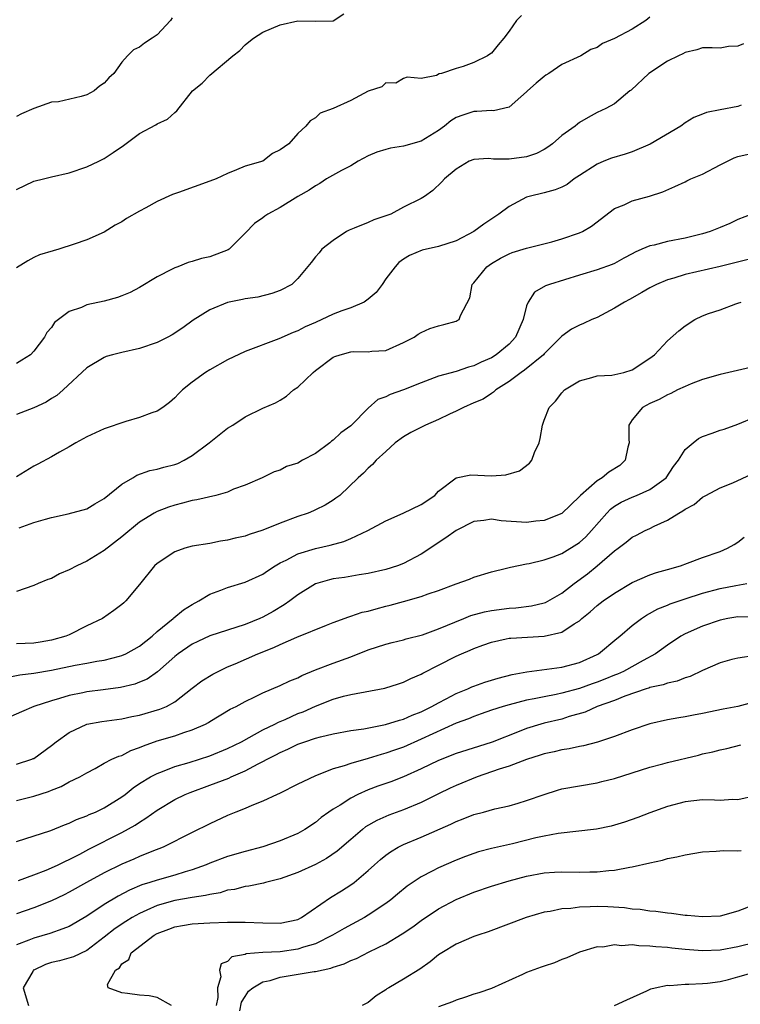
# Model space of a CAD drawing. Units: inches. Extents: x 2571000 to 2574000, y 1512000 to 1515000.
# Drawn here: x 2571831 to 2571913, y 1514317 to 1514429 of the extents above; entities that cross this region are included whole.
import ezdxf

# ---------------------------------------------------------------- set-up
doc = ezdxf.new("R2010")
doc.units = ezdxf.units.IN
doc.header["$MEASUREMENT"] = 0
doc.layers.add('LD25711512_2ft', color=83, linetype='Continuous')

msp = doc.modelspace()

# ---------------------------------------------------------------- linework, layer by layer
at = {"layer": 'LD25711512_2ft'}
for points, elevation in [([(2571831, 1514409.79), (2571833, 1514410.74), (2571834.09, 1514411), (2571835, 1514411.25), (2571837, 1514411.68), (2571839, 1514412.36), (2571840.37, 1514413), (2571841, 1514413.33), (2571842.01, 1514413.99), (2571843.19, 1514414.81), (2571845, 1514416.18), (2571846.85, 1514417.15), (2571847, 1514417.27), (2571848.2, 1514417.8), (2571849, 1514418.56), (2571849.25, 1514418.75), (2571851.04, 1514421), (2571852.11, 1514421.89), (2571853, 1514422.78), (2571855.61, 1514425), (2571856.39, 1514425.61), (2571857, 1514426.24), (2571857.42, 1514426.58), (2571857.96, 1514427), (2571859, 1514427.69), (2571861, 1514428.54), (2571863, 1514428.98), (2571865, 1514428.93), (2571867, 1514428.96), (2571868.21, 1514429.79)], 9156), ([(2571888.42, 1514429.58), (2571887.86, 1514429), (2571887, 1514427.8), (2571886.39, 1514427), (2571885.77, 1514426.23), (2571885, 1514425.31), (2571884.83, 1514425.17), (2571884.55, 1514425), (2571883, 1514424.22), (2571881.77, 1514423.77), (2571881, 1514423.55), (2571879.31, 1514423), (2571879.05, 1514422.95), (2571878.77, 1514422.77), (2571877, 1514422.43), (2571875.43, 1514422.57), (2571875, 1514422.42), (2571874.12, 1514421.88), (2571873, 1514421.94), (2571872.54, 1514421.46), (2571871, 1514420.98), (2571869, 1514419.91), (2571867.02, 1514419.02), (2571865.53, 1514418.47), (2571865, 1514417.94), (2571864.4, 1514417.6), (2571863.9, 1514417), (2571863, 1514416.18), (2571861.97, 1514415), (2571861, 1514414.31), (2571860.12, 1514413.88), (2571859, 1514413.02), (2571857, 1514412.43), (2571856.02, 1514412.02), (2571855, 1514411.63), (2571853.71, 1514411), (2571853, 1514410.73), (2571849.45, 1514409.45), (2571848.76, 1514409.24), (2571847, 1514408.42), (2571845.71, 1514407.71), (2571845, 1514407.34), (2571843.51, 1514406.49), (2571843, 1514406.13), (2571842.25, 1514405.75), (2571841, 1514404.96), (2571839, 1514404.08), (2571837.58, 1514403.58), (2571835.83, 1514403), (2571835.17, 1514402.83), (2571833.65, 1514402.35), (2571833, 1514402.05), (2571832.32, 1514401.68), (2571831, 1514400.88)], 9154), ([(2571903, 1514429.4), (2571902.53, 1514429), (2571901, 1514428.04), (2571899, 1514426.97), (2571897.62, 1514426.38), (2571897, 1514425.93), (2571896.3, 1514425.7), (2571895.15, 1514425), (2571893, 1514424), (2571891.54, 1514423), (2571891.2, 1514422.8), (2571891, 1514422.66), (2571890.1, 1514421.9), (2571889.09, 1514421), (2571889, 1514420.9), (2571888.34, 1514420.34), (2571887, 1514419.16), (2571885.25, 1514418.75), (2571885, 1514418.77), (2571883.35, 1514418.65), (2571883, 1514418.67), (2571881.75, 1514418.25), (2571881, 1514418), (2571880.4, 1514417.6), (2571879.68, 1514417), (2571879, 1514416.51), (2571877, 1514415.31), (2571875, 1514414.72), (2571873.51, 1514414.49), (2571873, 1514414.36), (2571871.97, 1514414.03), (2571871, 1514413.63), (2571869.85, 1514413), (2571869, 1514412.5), (2571867.95, 1514411.95), (2571866.25, 1514411), (2571865.51, 1514410.49), (2571865, 1514410.21), (2571864.28, 1514409.72), (2571863.01, 1514409), (2571861, 1514407.75), (2571859.6, 1514407), (2571859.24, 1514406.76), (2571859, 1514406.58), (2571858.07, 1514405.93), (2571857, 1514404.82), (2571855.2, 1514403), (2571855.08, 1514402.92), (2571853, 1514402.13), (2571852.05, 1514401.95), (2571851, 1514401.6), (2571850.52, 1514401.48), (2571849.34, 1514401), (2571849, 1514400.88), (2571848.73, 1514400.73), (2571847, 1514399.88), (2571845, 1514398.66), (2571843.92, 1514398.08), (2571843, 1514397.7), (2571842.49, 1514397.51), (2571841, 1514397.11), (2571839, 1514396.68), (2571838.39, 1514396.39), (2571837, 1514395.93), (2571835.34, 1514394.66), (2571835, 1514394.12), (2571834.48, 1514393.52), (2571834.21, 1514393), (2571833, 1514391.4), (2571832.62, 1514391), (2571831.63, 1514390.37), (2571831, 1514390)], 9152), ([(2571848.7, 1514429.3), (2571848.52, 1514429), (2571847, 1514427.39), (2571846.45, 1514427), (2571845.56, 1514426.44), (2571845, 1514425.98), (2571844.33, 1514425.67), (2571843.62, 1514425), (2571843, 1514424.28), (2571842.09, 1514423), (2571841.52, 1514422.48), (2571841, 1514421.89), (2571840.46, 1514421.54), (2571839.85, 1514421), (2571839, 1514420.55), (2571838.36, 1514420.36), (2571835.78, 1514419.78), (2571835, 1514419.71), (2571833, 1514419.01), (2571831.59, 1514418.41), (2571831, 1514418.08)], 9158), ([(2571913.64, 1514426.36), (2571913, 1514426.08), (2571911.95, 1514426.05), (2571911, 1514425.88), (2571910.1, 1514425.9), (2571909, 1514425.89), (2571908.34, 1514425.66), (2571907, 1514425.38), (2571906.77, 1514425.23), (2571906.25, 1514425), (2571905, 1514424.4), (2571902.88, 1514423), (2571900.89, 1514421.11), (2571900.73, 1514421), (2571899, 1514419.54), (2571897.99, 1514419), (2571897, 1514418.54), (2571896.01, 1514417.99), (2571895, 1514417.4), (2571894.77, 1514417.23), (2571894.5, 1514417), (2571893, 1514415.94), (2571891.95, 1514415), (2571891.4, 1514414.6), (2571891, 1514414.35), (2571890.12, 1514413.88), (2571889, 1514413.5), (2571887, 1514413.23), (2571885.25, 1514413.25), (2571884.68, 1514413.32), (2571883, 1514413.21), (2571882.45, 1514413), (2571881, 1514412.1), (2571879.68, 1514411), (2571879.35, 1514410.65), (2571878.33, 1514409.67), (2571877.4, 1514409), (2571877, 1514408.78), (2571875, 1514407.77), (2571873.55, 1514407), (2571873, 1514406.79), (2571871.64, 1514406.36), (2571871, 1514406.06), (2571869.38, 1514405.38), (2571869, 1514405.25), (2571868.83, 1514405.17), (2571868.51, 1514405), (2571867, 1514403.99), (2571865.72, 1514403), (2571865.41, 1514402.59), (2571865, 1514402.14), (2571864.51, 1514401.49), (2571863, 1514399.68), (2571862.33, 1514399), (2571861, 1514398.32), (2571860.03, 1514397.97), (2571858.43, 1514397.57), (2571857, 1514397.35), (2571856.72, 1514397.28), (2571855, 1514396.93), (2571853, 1514396.12), (2571851.08, 1514394.92), (2571849.92, 1514394.08), (2571848.73, 1514393.27), (2571848.23, 1514393), (2571847, 1514392.38), (2571845, 1514391.7), (2571843, 1514391.26), (2571841.93, 1514391), (2571841.21, 1514390.79), (2571841, 1514390.7), (2571839, 1514389.52), (2571836.31, 1514387), (2571835.62, 1514386.38), (2571835, 1514386.01), (2571834.4, 1514385.6), (2571833, 1514384.97), (2571831, 1514384.21)], 9150), ([(2571913.4, 1514419.4), (2571913, 1514419.23), (2571911, 1514418.84), (2571909.43, 1514418.57), (2571909, 1514418.37), (2571908.01, 1514417.99), (2571907, 1514417.37), (2571906.54, 1514417), (2571903.04, 1514414.96), (2571901, 1514414.08), (2571900.2, 1514413.8), (2571898.66, 1514413.34), (2571897.77, 1514413), (2571897, 1514412.68), (2571895, 1514411.39), (2571894.42, 1514411), (2571893.62, 1514410.38), (2571893, 1514410.06), (2571892.26, 1514409.74), (2571891, 1514409.41), (2571889.27, 1514409), (2571889, 1514408.92), (2571887, 1514407.86), (2571885.84, 1514407), (2571884.13, 1514405.87), (2571883, 1514405.01), (2571881, 1514403.94), (2571879, 1514403.31), (2571877.12, 1514402.88), (2571875.7, 1514402.3), (2571875, 1514401.87), (2571874.49, 1514401.51), (2571874.06, 1514401), (2571873, 1514399.63), (2571872.58, 1514399), (2571871.9, 1514398.1), (2571871, 1514397.31), (2571870.52, 1514397), (2571869, 1514396.34), (2571867.99, 1514395.99), (2571867, 1514395.62), (2571865, 1514394.68), (2571863.84, 1514394.16), (2571863, 1514393.71), (2571862.47, 1514393.53), (2571860.82, 1514392.82), (2571857, 1514391.37), (2571855, 1514390.44), (2571853, 1514389.3), (2571852.51, 1514389), (2571851, 1514387.89), (2571849.87, 1514387), (2571849.43, 1514386.57), (2571849, 1514386.1), (2571848.41, 1514385.59), (2571847.64, 1514385), (2571847, 1514384.58), (2571846.41, 1514384.41), (2571845, 1514383.86), (2571843.43, 1514383.43), (2571841, 1514382.57), (2571839, 1514381.66), (2571837.75, 1514381), (2571837, 1514380.52), (2571835.92, 1514379.92), (2571835, 1514379.38), (2571833.45, 1514378.55), (2571833, 1514378.35), (2571831, 1514377.13)], 9148), ([(2571831.32, 1514371.32), (2571833, 1514371.93), (2571834.32, 1514372.32), (2571835, 1514372.5), (2571836.9, 1514372.9), (2571839, 1514373.48), (2571839.94, 1514374.06), (2571841, 1514374.66), (2571843, 1514376.3), (2571844.24, 1514377), (2571844.7, 1514377.3), (2571846.17, 1514377.83), (2571847, 1514377.98), (2571847.78, 1514378.22), (2571849, 1514378.52), (2571849.35, 1514378.65), (2571850.08, 1514379), (2571851, 1514379.53), (2571852.93, 1514381), (2571855, 1514382.65), (2571855.6, 1514383), (2571857, 1514383.95), (2571859, 1514384.93), (2571860.46, 1514385.54), (2571861, 1514385.84), (2571861.72, 1514386.28), (2571862.51, 1514387), (2571863, 1514387.32), (2571864.73, 1514389), (2571865, 1514389.22), (2571867, 1514390.72), (2571867.19, 1514390.81), (2571867.79, 1514391), (2571869, 1514391.35), (2571869.37, 1514391.37), (2571871, 1514391.34), (2571871.4, 1514391.4), (2571873, 1514391.49), (2571875, 1514392.39), (2571876.2, 1514393), (2571876.66, 1514393.34), (2571877, 1514393.55), (2571878.01, 1514393.99), (2571879, 1514394.29), (2571879.57, 1514394.43), (2571881, 1514394.84), (2571881.12, 1514394.89), (2571881.32, 1514395), (2571881.48, 1514395.48), (2571882.53, 1514397.47), (2571882.8, 1514399), (2571883, 1514399.19), (2571884.47, 1514401), (2571885, 1514401.37), (2571886.02, 1514401.98), (2571887, 1514402.49), (2571887.37, 1514402.63), (2571889, 1514403.12), (2571891.86, 1514403.86), (2571893, 1514404.2), (2571895, 1514404.85), (2571895.34, 1514405), (2571896.38, 1514405.62), (2571899, 1514407.63), (2571900.07, 1514408.07), (2571901, 1514408.52), (2571902.95, 1514409.05), (2571904.48, 1514409.52), (2571905.85, 1514410.15), (2571907, 1514410.65), (2571907.22, 1514410.78), (2571907.67, 1514411), (2571909, 1514411.54), (2571911, 1514412.61), (2571912.6, 1514413.4), (2571913, 1514413.54), (2571914.17, 1514413.83)], 9146), ([(2571914.58, 1514407), (2571913, 1514406.37), (2571912.08, 1514405.92), (2571911, 1514405.49), (2571909.87, 1514405), (2571909, 1514404.76), (2571907, 1514404.25), (2571905, 1514403.87), (2571903.48, 1514403.48), (2571903, 1514403.4), (2571902.11, 1514403), (2571901.33, 1514402.67), (2571901, 1514402.48), (2571900.03, 1514401.97), (2571899, 1514401.39), (2571898.73, 1514401.27), (2571897, 1514400.66), (2571895, 1514400.07), (2571891.6, 1514399), (2571891.16, 1514398.84), (2571889.88, 1514398.12), (2571889.17, 1514397), (2571889, 1514396.56), (2571888.6, 1514395), (2571887.73, 1514393), (2571887, 1514392.2), (2571885.55, 1514391), (2571885, 1514390.64), (2571883.83, 1514390.17), (2571883, 1514389.73), (2571882.4, 1514389.6), (2571881, 1514389.11), (2571879, 1514388.56), (2571877, 1514387.82), (2571875, 1514387.03), (2571873.5, 1514386.5), (2571873, 1514386.23), (2571872.1, 1514385.9), (2571871, 1514384.91), (2571869.11, 1514383), (2571869, 1514382.91), (2571867.89, 1514382.11), (2571867, 1514381.3), (2571866.82, 1514381.18), (2571866.63, 1514381), (2571865, 1514379.79), (2571863.54, 1514379), (2571863, 1514378.68), (2571861.72, 1514378.28), (2571861, 1514377.89), (2571860.31, 1514377.69), (2571858.93, 1514377), (2571857, 1514376.16), (2571855.7, 1514375.7), (2571855, 1514375.39), (2571853.67, 1514375), (2571851.51, 1514374.49), (2571851, 1514374.41), (2571849.89, 1514374.11), (2571849, 1514373.9), (2571848.31, 1514373.68), (2571847, 1514373.18), (2571846.67, 1514373), (2571845, 1514371.97), (2571843, 1514370.31), (2571841, 1514368.73), (2571839, 1514367.53), (2571837.86, 1514367), (2571837, 1514366.53), (2571835.92, 1514366.08), (2571835, 1514365.56), (2571834.57, 1514365.43), (2571833.49, 1514365), (2571833, 1514364.76), (2571831, 1514364.09)], 9144), ([(2571914.17, 1514401.83), (2571911, 1514401.05), (2571907, 1514400.12), (2571905.73, 1514399.73), (2571905, 1514399.54), (2571903.75, 1514399), (2571903, 1514398.6), (2571902.09, 1514398.09), (2571900.71, 1514397.29), (2571900.13, 1514397), (2571899, 1514396.29), (2571897, 1514395.25), (2571896.4, 1514395), (2571895.46, 1514394.54), (2571895, 1514394.37), (2571894.1, 1514393.9), (2571893, 1514393.13), (2571892.89, 1514393), (2571891, 1514391.1), (2571890.92, 1514391), (2571888.75, 1514389.25), (2571888.36, 1514389), (2571887, 1514387.97), (2571885.48, 1514387), (2571885.25, 1514386.75), (2571885, 1514386.61), (2571884.05, 1514385.95), (2571883, 1514385.52), (2571881.81, 1514385), (2571881, 1514384.57), (2571880.24, 1514384.24), (2571879, 1514383.63), (2571877.5, 1514383), (2571875.84, 1514382.16), (2571875, 1514381.65), (2571874.06, 1514381), (2571873, 1514380), (2571871.9, 1514379), (2571871.49, 1514378.51), (2571871, 1514378.12), (2571870.47, 1514377.53), (2571869.84, 1514377), (2571867.75, 1514375), (2571867.32, 1514374.68), (2571867, 1514374.45), (2571866.11, 1514373.89), (2571865, 1514373.37), (2571864.76, 1514373.24), (2571864.17, 1514373), (2571863, 1514372.61), (2571861, 1514371.85), (2571859, 1514371.04), (2571857.45, 1514370.55), (2571857, 1514370.38), (2571855.86, 1514370.14), (2571855, 1514369.91), (2571854.21, 1514369.79), (2571853, 1514369.55), (2571851, 1514369.23), (2571850.17, 1514369), (2571849, 1514368.6), (2571847, 1514367.26), (2571846.7, 1514367), (2571845, 1514364.88), (2571843.43, 1514363), (2571843.2, 1514362.8), (2571843, 1514362.6), (2571842.08, 1514361.92), (2571840.79, 1514361), (2571839, 1514360.16), (2571837, 1514359.17), (2571836.61, 1514359), (2571835, 1514358.54), (2571833.69, 1514358.31), (2571833, 1514358.21), (2571831, 1514358.11)], 9142), ([(2571829.74, 1514354.26), (2571831.4, 1514354.6), (2571833, 1514354.78), (2571835, 1514355.13), (2571837.69, 1514355.69), (2571839, 1514355.92), (2571840.14, 1514356.14), (2571841, 1514356.27), (2571842.74, 1514356.74), (2571843, 1514356.8), (2571843.45, 1514357), (2571845, 1514357.86), (2571846.43, 1514359), (2571847, 1514359.52), (2571848.81, 1514361), (2571848.9, 1514361.1), (2571850.01, 1514361.99), (2571851, 1514362.61), (2571851.74, 1514363), (2571853, 1514363.78), (2571854.23, 1514364.23), (2571855, 1514364.55), (2571857, 1514365.15), (2571859, 1514366.05), (2571859.56, 1514366.44), (2571860.43, 1514367), (2571861, 1514367.33), (2571861.65, 1514367.65), (2571863, 1514368.38), (2571865, 1514368.98), (2571866.66, 1514369.34), (2571868.23, 1514369.77), (2571869, 1514370.09), (2571870.94, 1514371), (2571873, 1514372.11), (2571874.97, 1514373), (2571877, 1514373.98), (2571878.55, 1514375), (2571879, 1514375.48), (2571880.99, 1514377.01), (2571882.67, 1514377.33), (2571885, 1514377.24), (2571886.65, 1514377.35), (2571888.19, 1514377.82), (2571889.33, 1514378.68), (2571889.6, 1514379), (2571889.88, 1514379.88), (2571890.41, 1514381), (2571890.54, 1514381.46), (2571890.79, 1514383), (2571891, 1514383.58), (2571891.57, 1514385), (2571892.27, 1514385.73), (2571893, 1514386.69), (2571893.3, 1514387), (2571895, 1514388.05), (2571896.42, 1514388.42), (2571897, 1514388.62), (2571898.69, 1514388.69), (2571900.06, 1514389), (2571901, 1514389.27), (2571903, 1514390.6), (2571903.52, 1514391), (2571905, 1514392.59), (2571906.28, 1514393.72), (2571907, 1514394.3), (2571908.1, 1514395), (2571909, 1514395.43), (2571909.68, 1514395.68), (2571911, 1514396.11), (2571912.79, 1514396.79), (2571913, 1514396.85), (2571913.37, 1514397)], 9140), ([(2571914.46, 1514389.55), (2571911, 1514388.76), (2571909, 1514388.19), (2571907.69, 1514387.69), (2571907, 1514387.41), (2571906.15, 1514387), (2571905.4, 1514386.6), (2571905, 1514386.45), (2571904.08, 1514385.92), (2571903, 1514385.44), (2571902.16, 1514385), (2571901, 1514383.6), (2571900.63, 1514383), (2571900.61, 1514381.39), (2571900.64, 1514381), (2571900.49, 1514380.49), (2571900.2, 1514379), (2571899.58, 1514378.42), (2571898.36, 1514377.64), (2571897.57, 1514377), (2571897, 1514376.65), (2571895.12, 1514375), (2571895, 1514374.87), (2571893, 1514372.96), (2571891, 1514372.15), (2571890.06, 1514372.06), (2571889, 1514371.91), (2571886.11, 1514372.11), (2571885, 1514372.29), (2571884.15, 1514372.15), (2571883, 1514372.04), (2571881, 1514371.01), (2571879.83, 1514370.17), (2571877, 1514368.33), (2571875, 1514367.28), (2571874.32, 1514367), (2571873, 1514366.57), (2571871, 1514366.11), (2571869.96, 1514365.96), (2571868.31, 1514365.69), (2571867, 1514365.51), (2571866.58, 1514365.42), (2571865, 1514364.97), (2571863, 1514363.71), (2571862.08, 1514363), (2571861.45, 1514362.55), (2571860.19, 1514361.81), (2571859, 1514361.15), (2571858.67, 1514361), (2571857, 1514360.32), (2571853, 1514359.02), (2571851.62, 1514358.38), (2571851, 1514358.09), (2571849.4, 1514357), (2571849, 1514356.69), (2571847.05, 1514354.95), (2571845.88, 1514354.12), (2571845, 1514353.75), (2571844.47, 1514353.53), (2571842.85, 1514353.15), (2571840.88, 1514352.88), (2571839, 1514352.67), (2571838.57, 1514352.57), (2571837, 1514352.27), (2571835.92, 1514351.92), (2571835, 1514351.66), (2571832.98, 1514351), (2571831.59, 1514350.41), (2571829.44, 1514349.44)], 9138), ([(2571831, 1514344.45), (2571832.75, 1514345), (2571832.93, 1514345.07), (2571833, 1514345.1), (2571835, 1514346.55), (2571835.54, 1514347), (2571837, 1514348.06), (2571839, 1514348.99), (2571840.7, 1514349.3), (2571843, 1514349.61), (2571844.13, 1514349.87), (2571845, 1514350.03), (2571847.32, 1514350.68), (2571848.06, 1514351), (2571849, 1514351.52), (2571851, 1514353.08), (2571852.09, 1514353.91), (2571853.33, 1514354.67), (2571853.95, 1514355), (2571855, 1514355.5), (2571855.86, 1514355.86), (2571858.44, 1514357), (2571860.28, 1514357.72), (2571861, 1514358.07), (2571862.89, 1514358.89), (2571866.25, 1514360.25), (2571867, 1514360.54), (2571868.79, 1514361.21), (2571869, 1514361.26), (2571870.29, 1514361.71), (2571871, 1514361.86), (2571871.89, 1514362.11), (2571873, 1514362.4), (2571873.49, 1514362.51), (2571875, 1514362.95), (2571877, 1514363.5), (2571877.8, 1514363.8), (2571879, 1514364.2), (2571881, 1514364.96), (2571882.5, 1514365.5), (2571883, 1514365.72), (2571885, 1514366.31), (2571886.73, 1514366.73), (2571887.15, 1514366.85), (2571889, 1514367.23), (2571889.27, 1514367.27), (2571891, 1514367.68), (2571892.02, 1514368.02), (2571893, 1514368.41), (2571895, 1514369.67), (2571895.71, 1514370.29), (2571896.37, 1514371), (2571898.13, 1514373), (2571898.55, 1514373.45), (2571899, 1514373.78), (2571899.76, 1514374.24), (2571901, 1514374.82), (2571901.47, 1514375), (2571903, 1514375.66), (2571904.85, 1514377), (2571905.7, 1514378.3), (2571906.25, 1514379), (2571907, 1514380.23), (2571907.91, 1514381), (2571908.52, 1514381.48), (2571909, 1514381.7), (2571910.09, 1514382.09), (2571911, 1514382.42), (2571911.45, 1514382.55), (2571913, 1514383.11), (2571915, 1514383.93)], 9136), ([(2571831, 1514340.32), (2571833, 1514340.82), (2571834.66, 1514341.34), (2571835, 1514341.49), (2571836.1, 1514341.9), (2571837, 1514342.42), (2571838.23, 1514343), (2571839, 1514343.46), (2571839.95, 1514343.95), (2571841, 1514344.55), (2571841.86, 1514345), (2571842.64, 1514345.36), (2571843, 1514345.44), (2571844.02, 1514345.98), (2571845, 1514346.32), (2571845.47, 1514346.53), (2571847, 1514347.1), (2571849, 1514347.67), (2571850.05, 1514348.05), (2571851, 1514348.33), (2571852.51, 1514349), (2571852.83, 1514349.17), (2571853, 1514349.29), (2571855.32, 1514350.68), (2571855.97, 1514351), (2571857, 1514351.57), (2571858.11, 1514352.11), (2571859, 1514352.57), (2571861, 1514353.39), (2571862.08, 1514353.92), (2571863, 1514354.28), (2571863.46, 1514354.54), (2571865, 1514355.17), (2571867, 1514355.94), (2571869, 1514356.66), (2571871, 1514357.46), (2571873, 1514358.1), (2571873.71, 1514358.29), (2571875, 1514358.58), (2571875.32, 1514358.68), (2571877.17, 1514359.17), (2571879, 1514359.84), (2571881.86, 1514361), (2571882.66, 1514361.34), (2571884.22, 1514361.78), (2571885, 1514361.92), (2571887, 1514362.19), (2571887.77, 1514362.23), (2571889.55, 1514362.45), (2571891, 1514362.78), (2571891.16, 1514362.84), (2571893, 1514363.89), (2571894.41, 1514365), (2571895.9, 1514366.1), (2571897.02, 1514367), (2571899, 1514368.72), (2571899.4, 1514369), (2571900.32, 1514369.68), (2571901, 1514370.27), (2571901.5, 1514370.5), (2571902.46, 1514371), (2571903, 1514371.24), (2571903.51, 1514371.51), (2571905, 1514372.19), (2571906.29, 1514373), (2571906.76, 1514373.24), (2571907, 1514373.46), (2571908.03, 1514373.97), (2571909, 1514374.79), (2571909.36, 1514375), (2571911, 1514375.85), (2571912.42, 1514376.42), (2571914.56, 1514377.44)], 9134), ([(2571831, 1514335.66), (2571834.91, 1514336.91), (2571836.46, 1514337.54), (2571837, 1514337.72), (2571837.85, 1514338.15), (2571839, 1514338.56), (2571839.29, 1514338.71), (2571839.99, 1514339), (2571841, 1514339.47), (2571843, 1514340.72), (2571843.37, 1514341), (2571844.26, 1514341.74), (2571845, 1514342.24), (2571846.26, 1514343), (2571847, 1514343.39), (2571847.6, 1514343.6), (2571849, 1514344.16), (2571850.64, 1514344.64), (2571853, 1514345.39), (2571855, 1514346.21), (2571856.58, 1514347), (2571857.48, 1514347.48), (2571859, 1514348.33), (2571860.37, 1514349), (2571860.78, 1514349.22), (2571861.54, 1514349.54), (2571863, 1514350.19), (2571863.59, 1514350.41), (2571865, 1514351.05), (2571867, 1514351.85), (2571868.19, 1514352.19), (2571869, 1514352.38), (2571872.9, 1514353.1), (2571874.43, 1514353.57), (2571875, 1514353.77), (2571875.82, 1514354.18), (2571877, 1514354.68), (2571877.19, 1514354.81), (2571879, 1514355.71), (2571881, 1514356.74), (2571881.59, 1514357), (2571882.6, 1514357.4), (2571883, 1514357.59), (2571884.04, 1514357.96), (2571885, 1514358.32), (2571886.68, 1514358.68), (2571887, 1514358.76), (2571887.21, 1514358.79), (2571891, 1514359.01), (2571893, 1514359.47), (2571894.41, 1514360.41), (2571895, 1514360.76), (2571895.27, 1514361), (2571896.22, 1514361.78), (2571897, 1514362.49), (2571897.68, 1514363), (2571899, 1514363.9), (2571901, 1514365.09), (2571903, 1514365.99), (2571903.76, 1514366.24), (2571905, 1514366.57), (2571906.49, 1514367), (2571907.3, 1514367.3), (2571909, 1514367.96), (2571911, 1514368.64), (2571911.84, 1514369), (2571912.58, 1514369.42), (2571913, 1514369.7), (2571913.73, 1514370.27)], 9132), ([(2571831.23, 1514331.23), (2571833, 1514331.84), (2571834.39, 1514332.39), (2571835, 1514332.65), (2571835.75, 1514333), (2571836.58, 1514333.42), (2571837, 1514333.6), (2571838.2, 1514334.2), (2571839.24, 1514334.76), (2571843, 1514336.67), (2571844.49, 1514337.51), (2571845, 1514337.86), (2571845.71, 1514338.29), (2571847, 1514339.23), (2571849, 1514340.41), (2571850.19, 1514341), (2571850.76, 1514341.24), (2571853, 1514342.05), (2571855.14, 1514342.86), (2571855.42, 1514343), (2571857, 1514343.68), (2571858.47, 1514344.47), (2571859, 1514344.73), (2571859.5, 1514345), (2571860.51, 1514345.5), (2571861, 1514345.78), (2571861.86, 1514346.14), (2571863, 1514346.7), (2571863.8, 1514347), (2571865, 1514347.4), (2571865.56, 1514347.56), (2571867, 1514347.91), (2571869, 1514348.27), (2571870.48, 1514348.48), (2571872.95, 1514348.95), (2571874.54, 1514349.46), (2571875, 1514349.56), (2571875.98, 1514350.02), (2571877, 1514350.39), (2571878.23, 1514351), (2571879, 1514351.43), (2571879.87, 1514351.87), (2571881, 1514352.47), (2571882.3, 1514353), (2571882.77, 1514353.23), (2571883, 1514353.32), (2571884.23, 1514353.77), (2571885.76, 1514354.24), (2571887.35, 1514354.65), (2571889.04, 1514354.96), (2571893, 1514355.47), (2571895, 1514356.01), (2571897, 1514356.9), (2571897.18, 1514357), (2571899.25, 1514358.75), (2571899.58, 1514359), (2571901, 1514360.2), (2571902.07, 1514361), (2571902.63, 1514361.37), (2571903.9, 1514362.1), (2571905, 1514362.54), (2571905.31, 1514362.69), (2571907, 1514363.25), (2571909, 1514363.89), (2571911, 1514364.42), (2571912.78, 1514364.78), (2571914.04, 1514365)], 9130), ([(2571915, 1514361.16), (2571913, 1514361.18), (2571911.88, 1514361), (2571911, 1514360.83), (2571909, 1514360.15), (2571907, 1514359.26), (2571906.54, 1514359), (2571905, 1514357.99), (2571903.64, 1514357), (2571902.25, 1514356.25), (2571900.02, 1514355), (2571899.32, 1514354.68), (2571899, 1514354.56), (2571897.9, 1514354.1), (2571897, 1514353.76), (2571896.43, 1514353.57), (2571895, 1514353.05), (2571893, 1514352.51), (2571892.37, 1514352.37), (2571891, 1514352.11), (2571889.86, 1514351.86), (2571889, 1514351.71), (2571887, 1514351.2), (2571886.33, 1514351), (2571885, 1514350.57), (2571883.84, 1514350.16), (2571883, 1514349.88), (2571882.39, 1514349.61), (2571881, 1514349.11), (2571877, 1514347.27), (2571875, 1514346.39), (2571873.97, 1514346.03), (2571873, 1514345.68), (2571872.46, 1514345.54), (2571871, 1514345.08), (2571869, 1514344.52), (2571868.25, 1514344.25), (2571867, 1514343.9), (2571865, 1514343.12), (2571863.55, 1514342.45), (2571863, 1514342.15), (2571860.9, 1514341.1), (2571860.64, 1514341), (2571859, 1514340.25), (2571857.75, 1514339.75), (2571857, 1514339.42), (2571855.96, 1514339), (2571855, 1514338.59), (2571853, 1514337.67), (2571851, 1514336.68), (2571847.69, 1514335), (2571847.2, 1514334.8), (2571846.58, 1514334.58), (2571845, 1514333.95), (2571844.35, 1514333.65), (2571843, 1514333.09), (2571841, 1514332.1), (2571838.99, 1514331), (2571837, 1514329.87), (2571836.42, 1514329.58), (2571835, 1514328.9), (2571833, 1514328.11), (2571831, 1514327.43)], 9128), ([(2571915, 1514356.81), (2571913, 1514356.51), (2571912.33, 1514356.33), (2571911, 1514355.95), (2571909, 1514355.1), (2571907.59, 1514354.41), (2571907, 1514354.25), (2571906.12, 1514353.88), (2571905, 1514353.67), (2571904.53, 1514353.47), (2571903, 1514353.15), (2571902.9, 1514353.1), (2571902.57, 1514353), (2571900.16, 1514352.16), (2571899, 1514351.69), (2571897.03, 1514351), (2571895.64, 1514350.36), (2571893.85, 1514349.85), (2571893, 1514349.57), (2571891, 1514349.1), (2571890.63, 1514349), (2571889, 1514348.5), (2571888.14, 1514348.14), (2571885.07, 1514346.93), (2571883.53, 1514346.47), (2571881, 1514345.65), (2571879, 1514344.86), (2571877, 1514343.91), (2571875, 1514343.02), (2571873.55, 1514342.45), (2571872.07, 1514341.93), (2571871, 1514341.53), (2571869.8, 1514341), (2571869, 1514340.58), (2571867.79, 1514339.79), (2571867, 1514339.31), (2571866.53, 1514339), (2571865.64, 1514338.36), (2571865, 1514337.81), (2571863.78, 1514337), (2571863, 1514336.57), (2571861, 1514335.71), (2571859, 1514335.03), (2571857, 1514334.52), (2571855, 1514333.95), (2571853, 1514333.19), (2571852.57, 1514333), (2571851, 1514332.42), (2571850.2, 1514332.2), (2571849, 1514331.82), (2571847, 1514331.27), (2571846.19, 1514331), (2571845.28, 1514330.72), (2571843.87, 1514330.13), (2571842.56, 1514329.44), (2571841, 1514328.5), (2571839, 1514327.15), (2571837, 1514326), (2571836.3, 1514325.7), (2571834.81, 1514325.19), (2571833, 1514324.66), (2571832.43, 1514324.43), (2571831, 1514323.91)], 9126), ([(2571915.77, 1514351.77), (2571913, 1514351), (2571911.32, 1514350.68), (2571909, 1514350.2), (2571907.97, 1514350.03), (2571907, 1514349.83), (2571906.28, 1514349.72), (2571905, 1514349.48), (2571903, 1514349.02), (2571901, 1514348.35), (2571899, 1514347.59), (2571897.06, 1514346.94), (2571895.48, 1514346.52), (2571895, 1514346.44), (2571893.82, 1514346.18), (2571893, 1514346.07), (2571892.14, 1514345.86), (2571891, 1514345.63), (2571890.54, 1514345.46), (2571888.97, 1514344.97), (2571887, 1514344.21), (2571885.86, 1514343.86), (2571883.36, 1514343), (2571881, 1514342.02), (2571880.3, 1514341.7), (2571879, 1514341.08), (2571877, 1514340.08), (2571875, 1514339.26), (2571873.34, 1514338.65), (2571871.96, 1514338.04), (2571870.7, 1514337.3), (2571870.33, 1514337), (2571869, 1514335.89), (2571867.46, 1514334.54), (2571866.27, 1514333.73), (2571865, 1514333.03), (2571863, 1514332.11), (2571861, 1514331.4), (2571859.33, 1514331), (2571859.08, 1514330.92), (2571857.44, 1514330.56), (2571857, 1514330.52), (2571855.8, 1514330.2), (2571855, 1514330.1), (2571854.17, 1514329.83), (2571853, 1514329.64), (2571852.51, 1514329.49), (2571851, 1514329.28), (2571849, 1514328.95), (2571847, 1514328.38), (2571845.83, 1514327.83), (2571845, 1514327.47), (2571844.16, 1514327), (2571843.44, 1514326.56), (2571842.23, 1514325.77), (2571841, 1514324.78), (2571839, 1514323.26), (2571837.48, 1514322.52), (2571835.91, 1514322.09), (2571835, 1514321.87), (2571834.33, 1514321.67), (2571832.97, 1514321.03), (2571832.93, 1514321), (2571832.87, 1514320.87), (2571831.77, 1514319), (2571832.38, 1514317)], 9124), ([(2571848.63, 1514317), (2571847, 1514317.89), (2571846.11, 1514318.11), (2571845, 1514318.17), (2571843.64, 1514318.36), (2571843, 1514318.43), (2571841.45, 1514319), (2571841.37, 1514319.37), (2571842.27, 1514321), (2571842.71, 1514321.29), (2571843, 1514321.75), (2571843.77, 1514322.23), (2571844.04, 1514323), (2571846.66, 1514325), (2571847, 1514325.18), (2571848.33, 1514325.67), (2571849, 1514325.93), (2571849.9, 1514326.1), (2571851, 1514326.28), (2571853, 1514326.4), (2571855, 1514326.47), (2571857, 1514326.48), (2571859, 1514326.41), (2571861, 1514326.38), (2571863, 1514326.78), (2571863.43, 1514327), (2571866.71, 1514329.29), (2571867.95, 1514330.05), (2571869, 1514330.72), (2571869.38, 1514331), (2571871, 1514332.36), (2571871.69, 1514333), (2571872.39, 1514333.61), (2571873, 1514334.09), (2571873.52, 1514334.48), (2571874.41, 1514335), (2571875, 1514335.3), (2571877, 1514336.13), (2571880.39, 1514337.61), (2571881, 1514337.92), (2571881.79, 1514338.21), (2571883, 1514338.71), (2571884.1, 1514339), (2571885.37, 1514339.37), (2571887, 1514339.71), (2571888.02, 1514340.02), (2571889, 1514340.3), (2571891, 1514341.01), (2571892.51, 1514341.49), (2571893, 1514341.62), (2571895, 1514341.99), (2571897, 1514342.33), (2571897.54, 1514342.46), (2571899, 1514342.83), (2571903, 1514344.1), (2571904.49, 1514344.49), (2571905, 1514344.64), (2571908.52, 1514345.48), (2571909, 1514345.61), (2571910.15, 1514345.85), (2571911, 1514346.07), (2571911.76, 1514346.24), (2571913.35, 1514346.65)], 9122), ([(2571915, 1514340.86), (2571913, 1514340.39), (2571912.41, 1514340.41), (2571911, 1514340.32), (2571910.36, 1514340.36), (2571909, 1514340.37), (2571907, 1514340.17), (2571905, 1514339.62), (2571903, 1514338.89), (2571901.64, 1514338.36), (2571900.14, 1514337.86), (2571899, 1514337.51), (2571898.59, 1514337.41), (2571896.94, 1514337.06), (2571892.57, 1514336.57), (2571891, 1514336.26), (2571890.05, 1514336.05), (2571887.4, 1514335.4), (2571885, 1514334.86), (2571883.54, 1514334.46), (2571883, 1514334.29), (2571882.06, 1514333.94), (2571881, 1514333.51), (2571879, 1514332.65), (2571878.26, 1514332.26), (2571877, 1514331.64), (2571875.43, 1514330.57), (2571874.33, 1514329.67), (2571873.55, 1514329), (2571873, 1514328.6), (2571871, 1514327.26), (2571870.56, 1514327), (2571868.25, 1514325.75), (2571866.94, 1514325), (2571865, 1514324.03), (2571863.62, 1514323.62), (2571863, 1514323.4), (2571861, 1514323.12), (2571859, 1514323.01), (2571857.14, 1514322.86), (2571857, 1514322.8), (2571855.48, 1514322.52), (2571855, 1514322.02), (2571854.27, 1514321.73), (2571854.09, 1514321), (2571854.24, 1514320.24), (2571853.86, 1514319), (2571853.9, 1514317.9), (2571853.71, 1514317)], 9120), ([(2571856.4, 1514316.4), (2571856.61, 1514317.39), (2571857, 1514318.01), (2571857.39, 1514318.61), (2571857.89, 1514319), (2571859, 1514319.69), (2571859.86, 1514319.86), (2571861, 1514320.21), (2571864.85, 1514320.85), (2571865, 1514320.86), (2571866.76, 1514321.24), (2571867, 1514321.34), (2571868.27, 1514321.73), (2571869, 1514322.11), (2571869.65, 1514322.35), (2571871.09, 1514323.09), (2571873, 1514324), (2571874.87, 1514325.13), (2571876.05, 1514325.95), (2571877, 1514326.66), (2571879, 1514328.01), (2571881, 1514329.06), (2571883, 1514329.87), (2571885, 1514330.56), (2571887, 1514331.16), (2571889, 1514331.69), (2571891, 1514332.07), (2571892.16, 1514332.16), (2571893, 1514332.2), (2571895, 1514332.18), (2571896.2, 1514332.2), (2571897, 1514332.2), (2571898.35, 1514332.35), (2571899, 1514332.39), (2571900.72, 1514332.72), (2571901, 1514332.75), (2571903, 1514333.23), (2571904.46, 1514333.54), (2571905, 1514333.71), (2571906.08, 1514333.92), (2571907, 1514334.15), (2571909, 1514334.48), (2571910.56, 1514334.56), (2571911.36, 1514334.64), (2571913, 1514334.57), (2571913.37, 1514334.63)], 9118), ([(2571916.35, 1514329), (2571913, 1514327.72), (2571911, 1514327.17), (2571909, 1514327.07), (2571907.25, 1514327.25), (2571907, 1514327.25), (2571905.47, 1514327.47), (2571905, 1514327.48), (2571903.68, 1514327.68), (2571903, 1514327.71), (2571901.9, 1514327.9), (2571901, 1514327.95), (2571900.11, 1514328.11), (2571898.22, 1514328.22), (2571897, 1514328.26), (2571896.21, 1514328.21), (2571895, 1514328.2), (2571894.04, 1514328.04), (2571893, 1514327.99), (2571891.69, 1514327.69), (2571891, 1514327.6), (2571888.93, 1514327), (2571884.61, 1514325.39), (2571883.45, 1514325), (2571883, 1514324.83), (2571881, 1514323.98), (2571879.35, 1514323), (2571879, 1514322.77), (2571878.04, 1514321.96), (2571876.87, 1514321.13), (2571875, 1514319.99), (2571873.32, 1514319), (2571873.12, 1514318.88), (2571873, 1514318.77), (2571871.91, 1514318.09), (2571871, 1514317.34), (2571870.31, 1514317)], 9116), ([(2571915, 1514324.15), (2571913, 1514323.66), (2571911, 1514323.28), (2571909, 1514323.21), (2571907, 1514323.38), (2571905.52, 1514323.52), (2571905, 1514323.58), (2571903.67, 1514323.67), (2571903, 1514323.76), (2571901.77, 1514323.77), (2571901, 1514323.88), (2571899.79, 1514323.79), (2571899, 1514323.9), (2571897.65, 1514323.65), (2571897, 1514323.66), (2571895, 1514323.06), (2571893.57, 1514322.43), (2571893, 1514322.24), (2571892.15, 1514321.85), (2571891, 1514321.49), (2571890.66, 1514321.34), (2571889, 1514320.75), (2571888.52, 1514320.52), (2571885, 1514318.94), (2571883.55, 1514318.45), (2571883, 1514318.29), (2571882.07, 1514317.93), (2571881, 1514317.61), (2571880.59, 1514317.41), (2571879, 1514316.83)], 9114), ([(2571899, 1514316.98), (2571900.37, 1514317.63), (2571902.66, 1514318.66), (2571903.12, 1514318.88), (2571903.59, 1514319), (2571905, 1514319.3), (2571905.29, 1514319.29), (2571907, 1514319.44), (2571907.42, 1514319.42), (2571909, 1514319.5), (2571909.54, 1514319.54), (2571911, 1514319.73), (2571911.96, 1514319.96), (2571913, 1514320.24), (2571915, 1514320.82)], 9112)]:
    msp.add_lwpolyline(points, dxfattribs=dict(at, elevation=elevation))

doc.saveas('drawing.dxf')
